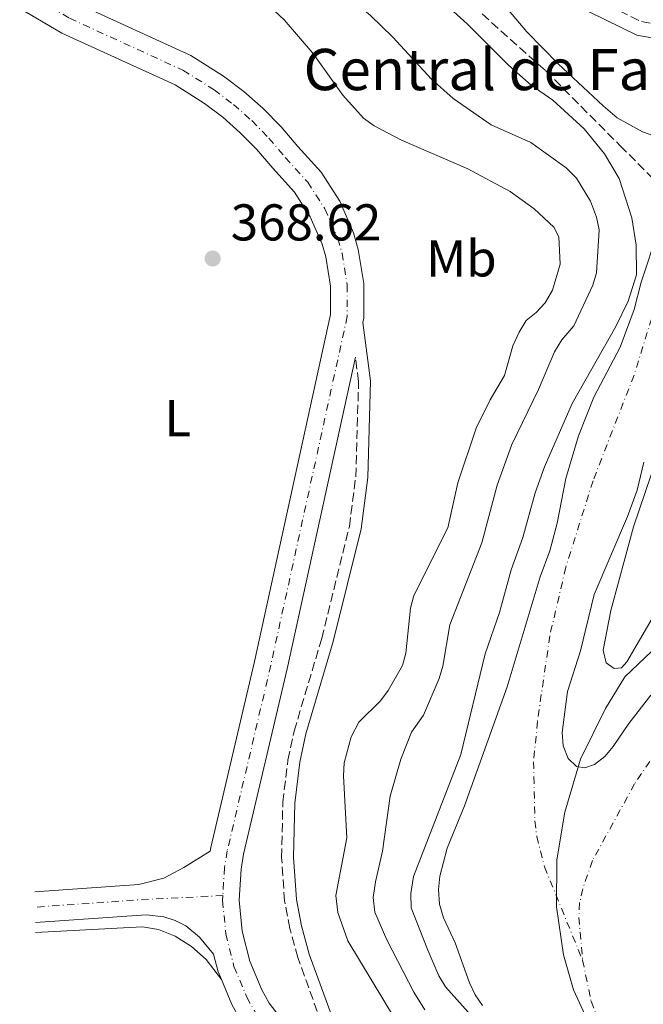
# Model space of a CAD drawing. Units: metres. Extents: x 583822 to 587272, y 4708118 to 4710473.
# Drawn here: x 583822 to 583943, y 4710148 to 4710339 of the extents above; entities that cross this region are included whole.
import ezdxf
from ezdxf.enums import TextEntityAlignment as Align

# ---------------------------------------------------------------- set-up
doc = ezdxf.new("R2010")
doc.units = ezdxf.units.M
doc.header["$MEASUREMENT"] = 0
doc.linetypes.add('DGN Style 3', pattern=[2.435890702152634, 1.739921930109024, -0.6959687720436097])
doc.linetypes.add('DGN Style 4', pattern=[2.7856150101045474, 1.391937544087219, -0.6959687720436097, 0.001739921930109024, -0.6959687720436097])
for name, color, linetype, lineweight in [('Camino', 7, 'DGN Style 3', 0), ('Cauce permanente', 151, 'Continuous', 13), ('Cauce permanente (área)', 142, 'Continuous', 13), ('construcción singular', 7, 'Continuous', 0), ('Cota de punto acotado terreno', 7, 'Continuous', 0), ('Curva de nivel intermedia', 30, 'Continuous', 0), ('Eje cauce permanente (área)', 70, 'DGN Style 4', 0), ('Eje pista sin pavimentar', 7, 'DGN Style 4', 0), ('Etiqueta de uso rústico', 92, 'Continuous', 0), ('Límite de municipio', 7, 'Continuous', 0), ('Línea de cambio de uso (parcela vista)', 92, 'Continuous', 0), ('Línea de pista sin pavimentar', 7, 'Continuous', 0), ('Margen derecho', 7, 'Continuous', 0), ('Punto acotado terreno (símbolo)', 7, 'Continuous', 0), ('Vaguada', 142, 'DGN Style 3', 13)]:
    doc.layers.add(name, color=color, linetype=linetype, lineweight=lineweight)
doc.styles.add('Style-Arial', font='arial.ttf')

# ---------------------------------------------------------------- blocks, each defined once
blk = doc.blocks.new('5PATER')
at = {"layer": 'Punto acotado terreno (símbolo)', "linetype": 'Continuous', "lineweight": 0}
h = blk.add_hatch(color=51, dxfattribs=at)
edge = h.paths.add_edge_path()
edge.add_ellipse((0, 0), major_axis=(-0.1095731443231308, -0.1110710700762829), ratio=0.9994222409660317, start_angle=0, end_angle=360)

msp = doc.modelspace()

# ---------------------------------------------------------------- linework, layer by layer
at = {"layer": 'Camino', "color": 7, "linetype": 'DGN Style 3', "lineweight": 0}
for points in [[(583863.1499999971, 4710431.230000001, 368.5200000000042), (583864.5700000009, 4710429.030000002, 368.0599999999979), (583870.8099999992, 4710420.350000001, 365.5700000000069), (583881.9699999974, 4710408.120000001, 364.3300000000017), (583892.1199999995, 4710396.850000001, 363.9499999999972), (583898.0599999984, 4710387.01, 362.7100000000065), (583904.1700000016, 4710374.480000001, 360.8399999999965), (583909.6200000009, 4710364.28, 358.4700000000013), (583915.2800000005, 4710357.140000001, 358.1000000000059), (583923.3899999997, 4710350.000000002, 357.8500000000058), (583933.6700000016, 4710343.050000003, 357.6000000000058), (583942.269999998, 4710338.83, 357.4799999999959), (583953.9400000002, 4710336.74, 357.4799999999959), (583963.6400000008, 4710336.74, 357.7299999999959), (583972.260000002, 4710338.41, 358.1000000000059), (583985.6000000016, 4710342.930000001, 358.7200000000012), (583993.8799999984, 4710347.540000001, 359.4700000000012), (583998.9499999977, 4710351.780000002, 359.5899999999966), (584003.749999999, 4710356.740000002, 360.0899999999965), (584007.7899999979, 4710363.699999999, 360.4700000000012), (584017.579999998, 4710389.820000002, 360.7200000000012), (584025.5399999997, 4710413.800000001, 360.8399999999965), (584032.6700000021, 4710429.520000001, 360.9600000000065), (584034.6700000004, 4710433.340000001, 361.2200000000012)], [(583925.6600000006, 4710101.32, 368.6999999999971), (583919.7899999989, 4710108.26, 368.3200000000069), (583909.2499999999, 4710118.15, 368.3200000000069), (583894.4599999997, 4710128.360000002, 368.4499999999972), (583886.3199999993, 4710135.449999999, 368.6999999999971), (583880.3500000013, 4710144.750000002, 368.6999999999971), (583875.7399999979, 4710157.480000001, 368.820000000007), (583874.219999998, 4710163.130000002, 368.949999999997), (583873.1700000018, 4710168.449999999, 368.949999999997), (583872.6099999986, 4710176.9, 369.1999999999972), (583872.8399999988, 4710187.560000002, 369.4400000000023), (583873.8400000002, 4710195.75, 369.4400000000023), (583875.0300000015, 4710201.369999999, 369.4400000000023), (583880.3799999983, 4710219.300000002, 369.4400000000023), (583885.7299999992, 4710241.000000001, 369.570000000007), (583886.9699999974, 4710250.65, 369.570000000007), (583887.5199999996, 4710269.080000001, 369.570000000007), (583886.8999999982, 4710273.84, 369.6199999999955)]]:
    msp.add_polyline3d(points, dxfattribs=at)
at = {"layer": 'Cauce permanente', "color": 151, "linetype": 'Continuous', "lineweight": 13}
for points in [[(583911.5199999996, 4710148.199999999, 352.5099999999948), (583910.0700000003, 4710150.26, 352.5099999999948), (583909.0099999999, 4710152.560000001, 352.5099999999948), (583906.2400000002, 4710160.350000001, 352.5099999999948), (583903.9600000001, 4710165.189999999, 352.5099999999948), (583903.1500000004, 4710167.810000001, 352.5099999999948), (583902.9600000001, 4710170.680000001, 352.5099999999948), (583903.2599999999, 4710173.230000001, 352.5099999999948), (583904.6500000004, 4710178.66, 352.5099999999948), (583908, 4710186.9, 352.5099999999948), (583916.2599999999, 4710209.92, 352.5099999999948), (583922.6900000004, 4710231.25, 352.5099999999948), (583924.5599999996, 4710236.279999999, 352.5099999999948), (583925.9500000002, 4710241.630000001, 352.5099999999948), (583927.6299999999, 4710250.33, 352.5099999999948), (583930.1100000005, 4710258.560000001, 352.5099999999948), (583933.0700000003, 4710266.08, 352.5099999999948), (583938.1699999999, 4710275.76, 352.5099999999948), (583940.9000000004, 4710283.039999999, 352.5099999999948), (583942.2100000001, 4710288.310000001, 352.5099999999948), (583945.5499999998, 4710298.300000001, 352.5099999999948)], [(583942.7400000002, 4710253.49, 352.5099999999948), (583941.4299999997, 4710248.060000001, 352.5099999999948), (583939.5599999996, 4710242.949999999, 352.5099999999948), (583933.1600000003, 4710227.83, 352.5099999999948), (583930.4600000001, 4710216.890000001, 352.5099999999948), (583927.9800000004, 4710209.060000001, 352.5099999999948), (583926.9299999997, 4710201.08, 352.5099999999948), (583927.1100000005, 4710198.529999999, 352.5099999999948), (583928.0899999999, 4710196.07, 352.5099999999948), (583929.6900000004, 4710194.49, 352.5099999999948), (583931.29, 4710194.27, 352.5099999999948), (583933.2000000002, 4710194.92, 352.5099999999948), (583935.1799999997, 4710196.449999999, 352.5099999999948), (583936.8300000001, 4710198.380000001, 352.5099999999948), (583939.8200000003, 4710202.859999999, 352.5099999999948), (583944.0800000001, 4710208.32, 352.5099999999948)]]:
    msp.add_polyline3d(points, dxfattribs=at)
at = {"layer": 'Cauce permanente (área)', "color": 142, "linetype": 'Continuous', "lineweight": 13}
for points in [[(583946.5199999996, 4710306.359999999, 352.5099999999948), (583945.5599999996, 4710305.789999999, 352.5099999999948), (583946.0800000001, 4710300.77, 352.5099999999948), (583945.5499999998, 4710298.300000001, 352.5099999999948), (583942.2100000001, 4710288.310000001, 352.5099999999948), (583940.9000000004, 4710283.039999999, 352.5099999999948), (583938.1699999999, 4710275.76, 352.5099999999948), (583933.0700000003, 4710266.08, 352.5099999999948), (583930.1100000005, 4710258.560000001, 352.5099999999948), (583927.6299999999, 4710250.33, 352.5099999999948), (583925.9500000002, 4710241.630000001, 352.5099999999948), (583924.5599999996, 4710236.279999999, 352.5099999999948), (583922.6900000004, 4710231.25, 352.5099999999948), (583916.2599999999, 4710209.92, 352.5099999999948), (583908, 4710186.9, 352.5099999999948), (583904.6500000004, 4710178.66, 352.5099999999948), (583903.2599999999, 4710173.230000001, 352.5099999999948), (583902.9600000001, 4710170.680000001, 352.5099999999948), (583903.1500000004, 4710167.810000001, 352.5099999999948), (583903.9600000001, 4710165.189999999, 352.5099999999948), (583906.2400000002, 4710160.350000001, 352.5099999999948), (583909.0099999999, 4710152.560000001, 352.5099999999948), (583910.0700000003, 4710150.26, 352.5099999999948), (583911.5199999996, 4710148.199999999, 352.5099999999948)], [(583942.7400000002, 4710253.49, 352.5099999999948), (583941.4299999997, 4710248.060000001, 352.5099999999948), (583939.5599999996, 4710242.949999999, 352.5099999999948), (583933.1600000003, 4710227.83, 352.5099999999948), (583930.4600000001, 4710216.890000001, 352.5099999999948), (583927.9800000004, 4710209.060000001, 352.5099999999948), (583926.9299999997, 4710201.08, 352.5099999999948), (583927.1100000005, 4710198.529999999, 352.5099999999948), (583928.0899999999, 4710196.07, 352.5099999999948), (583929.6900000004, 4710194.49, 352.5099999999948), (583931.29, 4710194.27, 352.5099999999948), (583933.2000000002, 4710194.92, 352.5099999999948), (583935.1799999997, 4710196.449999999, 352.5099999999948), (583936.8300000001, 4710198.380000001, 352.5099999999948), (583939.8200000003, 4710202.859999999, 352.5099999999948), (583944.0800000001, 4710208.32, 352.5099999999948)]]:
    msp.add_polyline3d(points, dxfattribs=at)
at = {"layer": 'Curva de nivel intermedia', "color": 30, "linetype": 'Continuous', "lineweight": 0, "flags": 128}
for points, elevation in [([(583934.0700000017, 4710298.449999999), (583933.5599999997, 4710300.949999998), (583932.4100000008, 4710304.06), (583929.7199999997, 4710308.470000001), (583927.7300000004, 4710310.470000001), (583920.8799999995, 4710315.430000001), (583913.1600000014, 4710318.79), (583905.8099999999, 4710323.949999998), (583901.6500000003, 4710327.649999999), (583894.1600000003, 4710335.810000001), (583889.8200000017, 4710340.029999998), (583878.7000000017, 4710349.4), (583874.2300000014, 4710352.639999999), (583867.6399999998, 4710356.220000001), (583858.4600000001, 4710360.189999999), (583847.4000000003, 4710363.739999999), (583841.9800000021, 4710364.630000001), (583836.1100000005, 4710366.249999999), (583833.7900000003, 4710367.179999999), (583829.6500000006, 4710370.489999999), (583827.9200000007, 4710372.369999999), (583825.7700000004, 4710375.160000001), (583823.0900000005, 4710379.509999998), (583822.3000000013, 4710382.249999999)], 359.9999999999999), ([(583913.0200000008, 4710345.33), (583920.0599999992, 4710336.83), (583926.1500000001, 4710330.619999998), (583934.8700000017, 4710322.5), (583937.5700000019, 4710320.199999998), (583942.4700000014, 4710317.46), (583945.470000001, 4710316.409999999)], 355.0000000000001), ([(583894.6299999997, 4710145.390000001), (583885.4500000019, 4710160.749999999), (583883.4699999995, 4710166.199999998), (583883.1100000017, 4710169.49), (583885.270000001, 4710180.650000001), (583884.6000000003, 4710192.699999998), (583884.720000001, 4710195.210000001), (583886.0900000012, 4710200.249999999), (583887.5599999997, 4710203.069999999), (583891.7300000006, 4710207.24), (583893.2200000014, 4710209.239999999), (583895.9999999999, 4710214.050000002), (583896.6900000004, 4710216.449999999), (583897.5399999998, 4710225.199999998), (583898.2300000004, 4710227.599999999), (583904.7800000019, 4710240.739999999), (583906.7000000018, 4710249.480000001), (583910.2800000004, 4710260.039999999), (583913.0099999995, 4710265.57), (583915.7600000009, 4710270.279999999), (583917.3800000015, 4710275.99), (583918.5900000008, 4710278.67), (583919.9699999999, 4710280.890000001), (583921.9300000002, 4710282.439999999), (583923.6600000003, 4710284.33), (583925.0400000014, 4710286.769999999), (583926.5200000012, 4710291.810000001), (583926.280000002, 4710297.130000001), (583925.3099999997, 4710298.999999999), (583921.4900000021, 4710302.539999997), (583916.8899999998, 4710305.91), (583908.670000001, 4710310.32), (583895.8099999998, 4710315.859999999), (583890.5100000001, 4710318.640000001), (583888.4900000017, 4710320.119999999), (583884.4700000007, 4710324.569999999), (583878.6799999994, 4710332.699999999), (583873.0800000002, 4710339.190000001), (583869.3000000005, 4710342.699999999)], 365.0000000000001), ([(583915.9199999997, 4710138.88), (583904.3200000013, 4710151.810000001), (583903.0400000006, 4710153.960000001), (583900.9000000015, 4710158.930000001), (583897.6800000007, 4710167.099999999), (583897.6600000005, 4710169.869999998), (583898.1700000003, 4710173.179999999), (583907.3299999998, 4710196.840000001), (583912.0199999993, 4710216.349999999), (583914.810000001, 4710224.369999999), (583917.0799999997, 4710232.599999999), (583919.3300000007, 4710238.88), (583921.6900000009, 4710247.539999999), (583923.4900000002, 4710252.579999999), (583928.8800000015, 4710264.81), (583937.3000000014, 4710279.759999999), (583939.72, 4710284.66), (583941.3499999995, 4710289.779999999), (583941.2700000012, 4710295.499999999), (583940.4000000017, 4710300.81), (583937.99, 4710308.449999999), (583935.1199999999, 4710313.199999999), (583931.1799999992, 4710318.05), (583925.1300000009, 4710323.600000001), (583920.930000001, 4710326.49), (583916.520000001, 4710330.390000001), (583908.5500000003, 4710338.42), (583903.9800000016, 4710342.519999999)], 355.0000000000001), ([(583900.3600000006, 4710147.359999998), (583898.1900000003, 4710150.749999999), (583893.0000000001, 4710160.92), (583890.6900000012, 4710166.259999999), (583890.3300000014, 4710169.150000001), (583890.7699999994, 4710172.140000001), (583892.1700000009, 4710178.08), (583893.6399999994, 4710188.77), (583895.7000000003, 4710195.939999999), (583897.740000001, 4710201.17), (583900.1100000002, 4710204.470000002), (583903.13, 4710211.519999999), (583903.8200000006, 4710213.92), (583905.1900000009, 4710221.949999998), (583911.350000001, 4710237.850000001), (583914.3600000017, 4710248.989999999), (583917.1700000014, 4710256.92), (583922.3200000012, 4710267.550000001), (583925.4700000007, 4710274.810000001), (583926.8400000008, 4710277.170000001), (583929.2100000001, 4710279.88), (583932.8400000001, 4710287.77), (583933.5700000009, 4710290.17), (583934.0700000017, 4710298.449999999)], 359.9999999999999), ([(583945.2499999999, 4710254.220000001), (583940.7600000015, 4710240.960000001), (583936.3300000014, 4710224.74), (583934.8899999997, 4710217.04), (583935.4200000018, 4710214.61), (583936.9900000007, 4710213.470000001), (583938.4000000012, 4710213.649999999), (583939.4699999996, 4710214.769999999), (583946.7899999998, 4710227.390000001)], 355.0000000000001)]:
    msp.add_lwpolyline(points, dxfattribs=dict(at, elevation=elevation))
at = {"layer": 'Eje cauce permanente (área)', "color": 70, "linetype": 'DGN Style 4', "lineweight": 0}
for points in [[(584097.9900000002, 4710336.42, 356.3899999999995), (584092.5800000001, 4710335.730000001, 355.8300000000018), (584074.6799999997, 4710332.32, 355.5399999999936), (584060.5499999998, 4710326.859999999, 355.7100000000065), (584038.9600000001, 4710307.869999999, 354.320000000007), (584019.9199999999, 4710288.34, 352.8099999999977), (583998.1200000001, 4710265.26, 352.5099999999948), (583991.25, 4710255.5, 352.5099999999948), (583989.2000000002, 4710253.41, 352.5099999999948), (583986.8200000003, 4710251.630000001, 352.5099999999948), (583982.7199999997, 4710247.289999999, 352.5099999999948), (583967.2199999997, 4710232.5, 352.5099999999948), (583955.5800000001, 4710214.710000001, 352.5099999999948), (583952.9199999999, 4710208.789999999, 352.5099999999948), (583948.8300000001, 4710202.060000001, 352.5099999999948), (583945.5199999996, 4710197.890000001, 352.5099999999948), (583940.9600000001, 4710191.16, 352.5099999999948), (583932.7999999998, 4710176.27, 352.5099999999948), (583930.9299999997, 4710170.83, 352.5099999999948), (583930.3200000003, 4710168.119999999, 352.5099999999948), (583930.1799999997, 4710165.25, 352.5099999999948), (583930.8899999997, 4710156.970000001, 352.5099999999948)], [(583981.2199999997, 4710322.640000001, 354.5200000000041), (583964.1399999997, 4710306.24, 352.5099999999948), (583956.3899999997, 4710299.32, 352.5099999999948), (583952.5999999996, 4710294.99, 352.5099999999948), (583946.2999999998, 4710286.33, 352.5099999999948), (583944.2699999996, 4710281.369999999, 352.5099999999948), (583940.8600000005, 4710270.34, 352.5099999999948), (583932.9100000003, 4710249.880000001, 352.5099999999948), (583927.6299999999, 4710233.100000001, 352.5099999999948), (583924.5499999998, 4710219.84, 352.5099999999948), (583922.1399999997, 4710203.25, 352.5099999999948), (583921.4100000003, 4710195.430000001, 352.5099999999948), (583921.6699999999, 4710183.960000001, 352.5099999999948), (583922.0199999996, 4710180.930000001, 352.5099999999948), (583923.5, 4710175.050000001, 352.5099999999948), (583930.8899999997, 4710156.970000001, 352.5099999999948)], [(583930.8899999997, 4710156.970000001, 352.5099999999948), (583932.5499999998, 4710149.01, 352.5099999999948), (583935.4800000004, 4710141.390000001, 352.5099999999948)]]:
    msp.add_polyline3d(points, dxfattribs=at)
at = {"layer": 'Eje pista sin pavimentar', "color": 7, "linetype": 'DGN Style 4', "lineweight": 0, "extrusion": (-0.06124950390014613, 0.9409392452096662, 0.3329892417124761), "elevation": 4396345.151797919, "flags": 128}
msp.add_lwpolyline([(-888584.4593435314, -1552146.211498776), (-888568.118596782, -1552146.847812821), (-888548.0393095391, -1552146.529655799)], dxfattribs=at)
at = {"layer": 'Eje pista sin pavimentar', "color": 7, "linetype": 'DGN Style 4', "lineweight": 0}
for points in [[(583822.760000002, 4710344.61, 369.9900000000054), (583831.5599999973, 4710339.470000002, 369.929999999993), (583853.5100000012, 4710329.4, 369.929999999993), (583859.5300000005, 4710325.630000002, 370.699999999997), (583863.27, 4710322.770000001, 370.820000000007), (583866.8299999984, 4710319.640000002, 370.6300000000046), (583870.1499999977, 4710316.26, 370.1199999999953), (583873.3299999983, 4710312.52, 369.3000000000029), (583877.6700000013, 4710307.710000002, 369.1900000000023), (583880.9999999995, 4710302.52, 369.1600000000034), (583883.4800000006, 4710296.800000002, 369.2100000000065), (583884.3099999975, 4710293.960000001, 369.2599999999948), (583885.3200000001, 4710287.810000002, 369.4299999999931), (583885.3200000001, 4710281.720000002, 369.679999999993), (583870.5199999987, 4710214.150000002, 369.679999999993), (583862.0899999999, 4710178.180000001, 369.5200000000042), (583861.5399999977, 4710174.940000001, 369.479999999996), (583861.2399999984, 4710169.510000001, 369.4400000000023)], [(583861.2399999984, 4710169.510000001, 369.4400000000023), (583861.1900000013, 4710168.520000001, 369.4199999999983), (583861.8099999982, 4710162.060000001, 369.2899999999937), (583863.3799999995, 4710155.76, 369.2100000000065), (583865.8599999984, 4710149.83, 369.1100000000005), (583867.5300000003, 4710146.840000002, 369.0500000000029), (583882.3999999987, 4710127.490000002, 369.0500000000029), (583895.5399999993, 4710112.570000002, 368.929999999993), (583901.1499999973, 4710107.390000001, 368.929999999993), (583908.2899999988, 4710102.600000001, 368.6799999999931), (583914.7499999985, 4710098.87, 368.6399999999995), (583925.6900000019, 4710093.61, 368.9100000000035), (584002.8900000006, 4710056.100000001, 368.2100000000065), (584006.4400000002, 4710054.170000001, 368.2599999999949), (584012.550000001, 4710050.890000002, 368.2799999999988), (584026.1099999996, 4710043.699999999, 367.9400000000024)]]:
    msp.add_polyline3d(points, dxfattribs=at)
at = {"layer": 'Límite de municipio', "color": 7, "linetype": 'Continuous', "lineweight": 0}
msp.add_polyline3d([(583931.75, 4710145.49, 352.51), (583929.1499999985, 4710151.26, 352.51), (583927.1799999997, 4710158.029999999, 352.51), (583925.8500000016, 4710167.290000001, 352.51), (583925.8999999985, 4710176.42, 352.51), (583927.4400000013, 4710185.67, 352.51), (583930.5, 4710195.91, 352.51), (583935.3000000007, 4710205.77, 352.6600000000001), (583939.0799999982, 4710211.880000001, 354.48), (583949.3900000006, 4710221.720000001, 353.79), (583978.2800000012, 4710246.100000001, 352.51), (584013.6999999993, 4710273.189999999, 352.51), (584022.75, 4710281.91, 352.5900000000001), (584026.7899999992, 4710289.51, 352.94), (584028.3200000003, 4710294.890000001, 353.27), (584029.4100000003, 4710314.27, 354.54), (584030.9499999993, 4710321.15, 355.02), (584032.9600000009, 4710323.390000001, 355.21), (584040.4899999984, 4710327.730000001, 355.46), (584051.5199999996, 4710331.180000001, 355.68), (584087.5599999987, 4710334.25, 355.6)], dxfattribs=at)
at = {"layer": 'Línea de cambio de uso (parcela vista)', "color": 92, "linetype": 'Continuous', "lineweight": 0}
msp.add_polyline3d([(583824.9500000002, 4710162.33, 369.070000000007), (583845.6699999999, 4710163.449999999, 368.7299999999959), (583848.7800000003, 4710162.92, 368.7299999999959), (583851.9800000004, 4710161.600000001, 368.7299999999959), (583855.1799999997, 4710159.630000001, 368.7299999999959), (583857.9900000002, 4710157.100000001, 368.7299999999959), (583860.9400000004, 4710153.230000001, 369.1900000000023)], dxfattribs=at)
at = {"layer": 'Línea de pista sin pavimentar', "color": 7, "linetype": 'Continuous', "lineweight": 0}
for points in [[(583822.7100000004, 4710348.37, 370.0099999999949), (583833.0500000004, 4710342.34, 369.929999999993), (583855.0500000012, 4710332.25, 369.929999999993), (583861.3599999989, 4710328.28, 370.699999999997), (583865.3199999997, 4710325.27, 370.820000000007), (583869.0500000002, 4710321.99, 370.6300000000046), (583872.5399999993, 4710318.440000001, 370.1199999999953), (583875.7600000004, 4710314.65, 369.3000000000029), (583880.2399999973, 4710309.680000002, 369.1900000000023), (583883.8599999984, 4710304.040000002, 369.1600000000034), (583886.5199999983, 4710297.890000001, 369.2100000000065), (583887.4600000014, 4710294.680000001, 369.2599999999948), (583888.5499999999, 4710288.070000002, 369.4299999999931), (583888.5499999999, 4710281.37, 369.679999999993), (583888.36, 4710280.520000001, 369.679999999993)], [(583822.7999999998, 4710340.84, 369.9799999999959), (583830.0700000009, 4710336.600000001, 369.929999999993), (583851.9699999989, 4710326.550000003, 369.929999999993), (583857.690000001, 4710322.970000002, 370.699999999997), (583861.2299999993, 4710320.28, 370.820000000007), (583864.6099999989, 4710317.300000001, 370.6300000000046), (583867.7699999994, 4710314.08, 370.1199999999953), (583870.8999999987, 4710310.400000001, 369.3000000000029), (583875.1000000008, 4710305.750000002, 369.1900000000023), (583878.1499999973, 4710301, 369.1600000000034), (583880.4400000006, 4710295.7, 369.2100000000065), (583881.1600000004, 4710293.240000002, 369.2599999999948), (583882.0900000002, 4710287.540000002, 369.4299999999931), (583882.0900000002, 4710282.07, 369.679999999993), (583867.3700000015, 4710214.86, 369.679999999993), (583858.9200000004, 4710178.82, 369.5200000000042), (583858.7999999997, 4710178.09, 369.5099999999947), (583853.699999999, 4710174.92, 369.5800000000017), (583849.8099999975, 4710172.890000001, 369.0899999999965), (583844.9599999995, 4710171.660000001, 368.8399999999965), (583824.8599999985, 4710170.250000001, 369.1399999999995)], [(583886.8999999982, 4710273.84, 369.6199999999955), (583873.6700000003, 4710213.430000001, 369.679999999993), (583865.2500000005, 4710177.540000002, 369.5200000000042), (583864.7499999999, 4710174.58, 369.479999999996), (583864.4200000011, 4710168.580000001, 369.3999999999942), (583865, 4710162.61, 369.3099999999977), (583866.4499999986, 4710156.779999999, 369.2100000000065), (583868.7699999987, 4710151.24, 369.1100000000005), (583870.2300000003, 4710148.620000001, 369.0500000000029), (583884.8999999977, 4710129.540000001, 369.0500000000029), (583897.8500000006, 4710114.830000003, 368.929999999993), (583903.1499999979, 4710109.930000001, 368.929999999993), (583909.9600000007, 4710105.37, 368.6799999999931), (583916.2399999971, 4710101.960000001, 368.6399999999995), (583927.1900000017, 4710096.7, 368.9100000000035), (584004.4599999997, 4710059.150000001, 368.2100000000065), (584011.5599999987, 4710055.300000002, 368.3000000000029), (584014.2099999995, 4710053.930000001, 368.2299999999959), (584024.1000000002, 4710048.800000002, 367.9900000000054)], [(583860.940000001, 4710153.230000002, 369.1900000000023), (583860.3099999984, 4710154.740000002, 369.2100000000065), (583859.449999998, 4710158.17, 369.2599999999948), (583856.7099999997, 4710161.41, 369.2599999999948), (583854.0399999988, 4710163.61, 369.3899999999993), (583851.9899999968, 4710164.670000002, 369.3500000000058), (583849.7899999997, 4710165.390000002, 369.1999999999972), (583846.3599999987, 4710165.76, 368.8099999999976), (583824.9299999999, 4710164.260000001, 369.1399999999995)], [(583966.0199999991, 4709871.960000001, 367.7899999999936), (583967.9799999993, 4709877.930000002, 367.7799999999991), (583979.0900000005, 4709909.82, 368.0099999999949), (583990.3400000001, 4709945.290000001, 368.070000000007), (584001.7899999986, 4709981.690000001, 367.6999999999972), (584018.7499999992, 4710032.78, 367.9600000000065), (584019.1799999984, 4710035.330000001, 368.0200000000041), (584019.0799999977, 4710037.91, 368.0899999999965), (584018.4600000009, 4710040.42, 368.179999999993), (584016.6099999979, 4710043.82, 368.3000000000029), (584014.8399999999, 4710045.710000001, 368.3899999999994), (584010.8799999993, 4710047.860000002, 368.3399999999967), (584001.3199999993, 4710053.040000002, 368.2100000000065), (583924.1999999988, 4710090.52, 368.9100000000035), (583913.2600000021, 4710095.77, 368.6399999999995), (583906.6200000013, 4710099.830000001, 368.6799999999931), (583899.1400000004, 4710104.850000001, 368.929999999993), (583893.2199999993, 4710110.310000002, 368.929999999993), (583879.9099999988, 4710125.430000001, 369.0500000000029), (583864.819999999, 4710145.060000001, 369.0500000000029), (583862.9499999982, 4710148.42, 369.1100000000005), (583860.940000001, 4710153.230000002, 369.1900000000023)]]:
    msp.add_polyline3d(points, dxfattribs=at)
at = {"layer": 'Margen derecho', "color": 7, "linetype": 'Continuous', "lineweight": 0}
for points in [[(583859.8999999971, 4710431.190000001, 368.6799999999931), (583862.2999999999, 4710427.490000002, 368.0599999999979), (583868.6700000003, 4710418.619999999, 365.5700000000069), (583879.9299999988, 4710406.279999999, 364.3300000000017), (583889.9099999989, 4710395.210000004, 363.9499999999972), (583895.6499999989, 4710385.699999999, 362.7100000000065), (583901.7300000008, 4710373.240000002, 360.8399999999965), (583907.3199999988, 4710362.770000001, 358.4700000000013), (583913.2799999999, 4710355.25, 358.1000000000059), (583921.7100000011, 4710347.830000001, 357.8500000000058), (583932.2899999979, 4710340.67, 357.6000000000058), (583941.4099999998, 4710336.199999999, 357.4799999999959), (583953.6999999988, 4710333.990000002, 357.4799999999959), (583963.8999999979, 4710334, 357.7299999999959), (583972.9699999982, 4710335.75, 358.1000000000059), (583986.719999999, 4710340.41, 358.7200000000012), (583995.4400000008, 4710345.260000001, 359.4700000000012), (584000.8200000008, 4710349.77, 359.5899999999966), (584005.9599999995, 4710355.08, 360.0899999999965), (584010.269999999, 4710362.520000001, 360.4700000000012), (584020.1700000007, 4710388.9, 360.7200000000012), (584028.1000000013, 4710412.800000002, 360.8399999999965), (584035.1399999998, 4710428.32, 360.9600000000065), (584037.7899999986, 4710433.380000001, 361.3099999999977)], [(583882.4400000012, 4710145.78, 368.6999999999971), (583877.9499999986, 4710158.17, 368.820000000007), (583876.4699999989, 4710163.660000001, 368.949999999997), (583875.4699999974, 4710168.750000001, 368.949999999997), (583874.9299999988, 4710176.949999999, 369.1999999999972), (583875.159999999, 4710187.390000002, 369.4400000000023), (583876.1200000001, 4710195.369999999, 369.4400000000023), (583877.269999999, 4710200.800000001, 369.4400000000023), (583882.62, 4710218.689999999, 369.4400000000023), (583888.0100000012, 4710240.570000002, 369.570000000007), (583889.2800000008, 4710250.470000002, 369.570000000007), (583889.8399999996, 4710269.2, 369.570000000007), (583888.36, 4710280.520000001, 369.679999999993)]]:
    msp.add_polyline3d(points, dxfattribs=at)
at = {"layer": 'Vaguada', "color": 142, "linetype": 'DGN Style 3', "lineweight": 13}
msp.add_polyline3d([(583821.9000000004, 4710415.83, 358.6300000000047), (583824.1799999997, 4710412.939999999, 358.6300000000047), (583827.0800000001, 4710408.66, 358.6300000000047), (583833.2000000002, 4710401.539999999, 358.3800000000047), (583835.29, 4710399.65, 358.3800000000047), (583839.1500000004, 4710395.220000001, 358.3800000000047), (583848.2999999998, 4710387.49, 358.1399999999995), (583854.2400000002, 4710381.640000001, 357.8899999999995), (583856.6500000004, 4710380.07, 357.3899999999995), (583858.8899999997, 4710378.49, 357.3899999999995), (583867.5599999996, 4710371.24, 357.1399999999995), (583877.9699999997, 4710365.109999999, 355.8899999999995), (583902.3399999999, 4710348.42, 355.1499999999942), (583923.7000000002, 4710329.32, 354.1499999999942), (583938.1600000003, 4710314.779999999, 353.3999999999942), (583946.5199999996, 4710306.359999999, 352.5099999999948)], dxfattribs=at)

# ---------------------------------------------------------------- block references
at = {"layer": 'Punto acotado terreno (símbolo)', "color": 7, "linetype": 'Continuous', "lineweight": 0, "xscale": 10, "yscale": 10, "zscale": 10}
msp.add_blockref('5PATER', (583859.2600000001, 4710292.92, 368.6199999999959), dxfattribs=at)

# ---------------------------------------------------------------- texts
at = {"layer": 'construcción singular', "color": 7, "linetype": 'Continuous', "lineweight": 0, "style": 'Style-Arial'}
msp.add_text('Central de Faustino', height=8, dxfattribs=at).set_placement((583876.8600000005, 4710325.540000001, 367.179999999993))
at = {"layer": 'Cota de punto acotado terreno', "color": 7, "linetype": 'Continuous', "lineweight": 0, "style": 'Style-Arial'}
msp.add_text('368.62', height=7.000000000000002, dxfattribs=at).set_placement((583862.7600000009, 4710296.42, 368.6199999999953))
at = {"layer": 'Etiqueta de uso rústico', "color": 92, "linetype": 'Continuous', "lineweight": 0, "style": 'Style-Arial'}
for s, p in [('Mb', (583907.4202462455, 4710292.930010001, 365)), ('L', (583852.5114203813, 4710261.980010001, 371.9799999999959))]:
    msp.add_text(s, height=7.000000000000002, dxfattribs=at).set_placement(p, align=Align.MIDDLE_CENTER)

doc.saveas('drawing.dxf')
